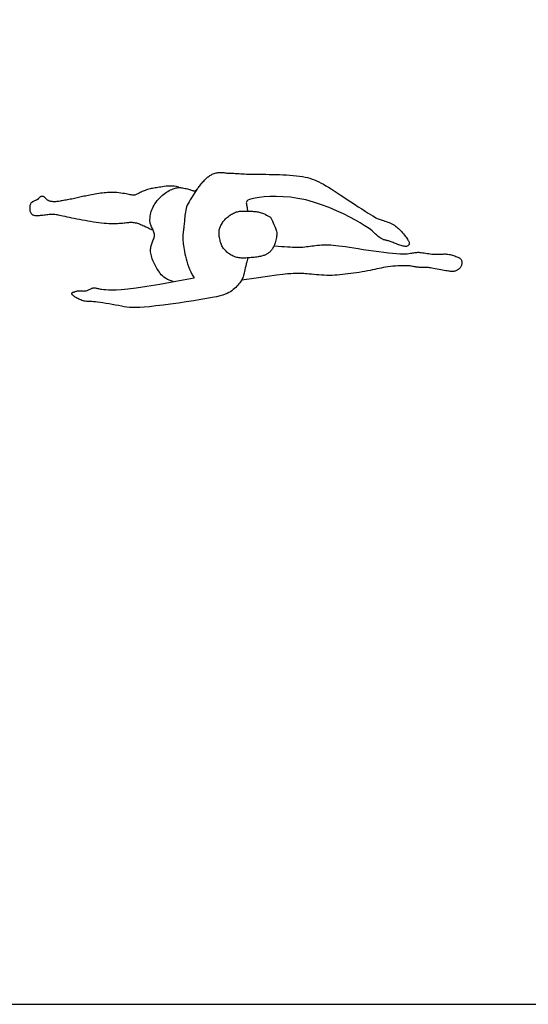
# Model space of a CAD drawing. Units: inches. Extents: x 70651 to 145278, y 52389 to 89301.
# Drawn here: x 85574 to 87255, y 52389 to 55647 of the extents above; entities that cross this region are included whole.
import ezdxf

# ---------------------------------------------------------------- set-up
doc = ezdxf.new("R2010")
doc.units = ezdxf.units.IN
doc.header["$MEASUREMENT"] = 0
doc.layers.add('0-Frame', color=142, linetype='Continuous')
doc.layers.add('DIEN HOA', color=111, linetype='Continuous')

msp = doc.modelspace()

# ---------------------------------------------------------------- linework, layer by layer
at = {"layer": '0-Frame'}
msp.add_lwpolyline([(70731.9, 52389.2), (119947.9, 52389.2), (119947.9, 89301.3), (70731.9, 89301.3)], close=True, dxfattribs=at)
at = {"layer": 'DIEN HOA', "linetype": 'Continuous'}
for p, q in [((86195, 55126), (86197.4, 55127.9)), ((86197.4, 55127.9), (86199.8, 55129.6)), ((86199.8, 55129.6), (86202.2, 55131.3)), ((86202.2, 55131.3), (86204.8, 55132.8)), ((86204.8, 55132.8), (86207.5, 55134.2)), ((86207.5, 55134.2), (86210.4, 55135.7)), ((86210.4, 55135.7), (86213.4, 55137)), ((86213.4, 55137), (86216.6, 55138.2)), ((86216.6, 55138.2), (86219.9, 55139.4)), ((86219.9, 55139.4), (86223.3, 55140.3)), ((86223.3, 55140.3), (86226.8, 55141.1)), ((86226.8, 55141.1), (86230.4, 55141.7)), ((86230.4, 55141.7), (86234, 55142.1)), ((86234, 55142.1), (86237.6, 55142.2)), ((86237.6, 55142.2), (86241.3, 55142)), ((86241.3, 55142), (86244.9, 55141.7)), ((86244.9, 55141.7), (86248.5, 55141.3)), ((86248.5, 55141.3), (86252, 55140.9)), ((86252, 55140.9), (86255.5, 55140.4)), ((86255.5, 55140.4), (86258.9, 55139.9)), ((86258.9, 55139.9), (86262.3, 55139.6)), ((86262.3, 55139.6), (86265.5, 55139.3)), ((86265.5, 55139.3), (86268.7, 55139.2)), ((86268.7, 55139.2), (86271.9, 55139.1)), ((86271.9, 55139.1), (86275.1, 55139.1)), ((86275.1, 55139.1), (86278.6, 55139.1)), ((86278.6, 55139.1), (86282.2, 55139)), ((86282.2, 55139), (86286, 55138.9)), ((86286, 55138.9), (86290.2, 55138.8)), ((86290.2, 55138.8), (86294.7, 55138.5)), ((86294.7, 55138.5), (86299.7, 55138.2)), ((86299.7, 55138.2), (86305, 55137.8)), ((86305, 55137.8), (86310.9, 55137.3)), ((86310.9, 55137.3), (86317.2, 55136.9)), ((86317.2, 55136.9), (86324.1, 55136.5)), ((86324.1, 55136.5), (86331.5, 55136.1)), ((86331.5, 55136.1), (86339.5, 55135.9)), ((86339.5, 55135.9), (86348.1, 55135.7)), ((86348.1, 55135.7), (86357.3, 55135.7)), ((86357.3, 55135.7), (86367, 55135.7)), ((86367, 55135.7), (86377.1, 55135.7)), ((86377.1, 55135.7), (86387.6, 55135.7)), ((86387.6, 55135.7), (86398.5, 55135.6)), ((86398.5, 55135.6), (86409.6, 55135.5)), ((86409.6, 55135.5), (86421, 55135.3)), ((86421, 55135.3), (86432.5, 55135)), ((86432.5, 55135), (86444.1, 55134.5)), ((86444.1, 55134.5), (86455.6, 55133.9)), ((86455.6, 55133.9), (86466.9, 55133.1)), ((86466.9, 55133.1), (86478, 55132.2)), ((86478, 55132.2), (86488.7, 55131.1)), ((86488.7, 55131.1), (86498.9, 55129.8)), ((86498.9, 55129.8), (86508.4, 55128.3)), ((86508.4, 55128.3), (86517.3, 55126.6)), ((86051.7, 55095.1), (86046, 55094.3)), ((86057.7, 55096), (86051.7, 55095.1)), ((86064, 55096.6), (86057.7, 55096)), ((86070.6, 55097), (86064, 55096.6)), ((86077.5, 55096.9), (86070.6, 55097)), ((86084.6, 55096.3), (86077.5, 55096.9)), ((86091.9, 55095), (86084.6, 55096.3)), ((86099.5, 55092.9), (86091.9, 55095)), ((86164.6, 55092.3), (86166.6, 55094.9)), ((86166.6, 55094.9), (86168.9, 55097.8)), ((86168.9, 55097.8), (86171.4, 55100.8)), ((86171.4, 55100.8), (86174, 55104)), ((86174, 55104), (86176.7, 55107.1)), ((86176.7, 55107.1), (86179.5, 55110.3)), ((86179.5, 55110.3), (86182.3, 55113.4)), ((86182.3, 55113.4), (86185, 55116.4)), ((86185, 55116.4), (86187.7, 55119.1)), ((86187.7, 55119.1), (86190.2, 55121.7)), ((86190.2, 55121.7), (86192.7, 55123.9)), ((86192.7, 55123.9), (86195, 55126)), ((86517.3, 55126.6), (86525.5, 55124.7)), ((86525.5, 55124.7), (86533.3, 55122.6)), ((86533.3, 55122.6), (86540.8, 55120.1)), ((86540.8, 55120.1), (86548.1, 55117.4)), ((86548.1, 55117.4), (86555.3, 55114.3)), ((86555.3, 55114.3), (86562.5, 55110.8)), ((86562.5, 55110.8), (86570, 55106.9)), ((86570, 55106.9), (86577.8, 55102.6)), ((86577.8, 55102.6), (86585.9, 55097.9)), ((86585.9, 55097.9), (86594.5, 55092.7)), ((85645.7, 55062.3), (85644.1, 55061.9)), ((85647.4, 55062.5), (85645.7, 55062.3)), ((85649, 55062.5), (85647.4, 55062.5)), ((85650.6, 55062.4), (85649, 55062.5)), ((85652.1, 55062), (85650.6, 55062.4)), ((85786.2, 55062.9), (85781.7, 55061.8)), ((85790.9, 55063.9), (85786.2, 55062.9)), ((85795.8, 55064.9), (85790.9, 55063.9)), ((85800.9, 55066), (85795.8, 55064.9)), ((85806.3, 55067), (85800.9, 55066)), ((85811.8, 55068.1), (85806.3, 55067)), ((85817.4, 55069.1), (85811.8, 55068.1)), ((85823.2, 55070.1), (85817.4, 55069.1)), ((85829.1, 55071), (85823.2, 55070.1)), ((85835, 55071.9), (85829.1, 55071)), ((85840.9, 55072.8), (85835, 55071.9)), ((85846.8, 55073.5), (85840.9, 55072.8)), ((85852.7, 55074.2), (85846.8, 55073.5)), ((85858.6, 55074.8), (85852.7, 55074.2)), ((85864.5, 55075.3), (85858.6, 55074.8)), ((85870.5, 55075.6), (85864.5, 55075.3)), ((85876.6, 55075.8), (85870.5, 55075.6)), ((85882.8, 55075.7), (85876.6, 55075.8)), ((85889, 55075.5), (85882.8, 55075.7)), ((85895.4, 55075), (85889, 55075.5)), ((85901.8, 55074.4), (85895.4, 55075)), ((85908.1, 55073.6), (85901.8, 55074.4)), ((85914.3, 55072.7), (85908.1, 55073.6)), ((85920.2, 55071.7), (85914.3, 55072.7)), ((85925.7, 55070.7), (85920.2, 55071.7)), ((85930.8, 55069.8), (85925.7, 55070.7)), ((85935.4, 55068.9), (85930.8, 55069.8)), ((85939.3, 55068.2), (85935.4, 55068.9)), ((85942.7, 55067.5), (85939.3, 55068.2)), ((85945.7, 55067.1), (85942.7, 55067.5)), ((85948.2, 55066.8), (85945.7, 55067.1)), ((85950.6, 55066.6), (85948.2, 55066.8)), ((85952.7, 55066.7), (85950.6, 55066.6)), ((85954.8, 55067.1), (85952.7, 55066.7)), ((85956.9, 55067.6), (85954.8, 55067.1)), ((85959.1, 55068.5), (85956.9, 55067.6)), ((85961.4, 55069.5), (85959.1, 55068.5)), ((85963.9, 55070.8), (85961.4, 55069.5)), ((85966.5, 55072.2), (85963.9, 55070.8)), ((85969.2, 55073.6), (85966.5, 55072.2)), ((85972.1, 55075.2), (85969.2, 55073.6)), ((85975.1, 55076.8), (85972.1, 55075.2)), ((85978.3, 55078.3), (85975.1, 55076.8)), ((85981.7, 55079.8), (85978.3, 55078.3)), ((85985.3, 55081.3), (85981.7, 55079.8)), ((85988.9, 55082.6), (85985.3, 55081.3)), ((85992.7, 55083.9), (85988.9, 55082.6)), ((85996.6, 55085.1), (85992.7, 55083.9)), ((86000.6, 55086.2), (85996.6, 55085.1)), ((86004.7, 55087.3), (86000.6, 55086.2)), ((86008.8, 55088.2), (86004.7, 55087.3)), ((86013, 55089.1), (86008.8, 55088.2)), ((86017.2, 55089.9), (86013, 55089.1)), ((86021.5, 55090.6), (86017.2, 55089.9)), ((86026, 55091.3), (86021.5, 55090.6)), ((86030.6, 55092), (86026, 55091.3)), ((86035.5, 55092.7), (86030.6, 55092)), ((86040.6, 55093.5), (86035.5, 55092.7)), ((86036.8, 55057.9), (86041.3, 55062.2)), ((86046, 55094.3), (86040.6, 55093.5)), ((86041.3, 55062.2), (86045.8, 55066.3)), ((86045.8, 55066.3), (86050.4, 55070)), ((86050.4, 55070), (86055, 55073.4)), ((86055, 55073.4), (86059.5, 55076.5)), ((86059.5, 55076.5), (86064.1, 55079.2)), ((86064.1, 55079.2), (86068.5, 55081.7)), ((86068.5, 55081.7), (86072.8, 55083.9)), ((86072.8, 55083.9), (86076.9, 55085.8)), ((86076.9, 55085.8), (86080.9, 55087.4)), ((86080.9, 55087.4), (86084.6, 55088.7)), ((86084.6, 55088.7), (86088.2, 55089.8)), ((86088.2, 55089.8), (86091.6, 55090.7)), ((86091.6, 55090.7), (86094.9, 55091.3)), ((86094.9, 55091.3), (86098.3, 55091.6)), ((86098.3, 55091.6), (86101.6, 55091.8)), ((86101.6, 55091.8), (86105.1, 55091.7)), ((86105.1, 55091.7), (86108.7, 55091.3)), ((86108.7, 55091.3), (86112.6, 55090.8)), ((86112.6, 55090.8), (86116.5, 55090)), ((86116.5, 55090), (86120.5, 55089.2)), ((86120.5, 55089.2), (86124.5, 55088.2)), ((86124.5, 55088.2), (86128.4, 55087.1)), ((86128.4, 55087.1), (86132.2, 55086.1)), ((86132.2, 55086.1), (86135.7, 55085)), ((86135.7, 55085), (86138.9, 55084)), ((86138.9, 55084), (86141.7, 55083.1)), ((86141.7, 55083.1), (86144.1, 55082.3)), ((86147, 55066.3), (86142, 55058.4)), ((86144.1, 55082.3), (86146.3, 55081.6)), ((86146.3, 55081.6), (86148.2, 55081.1)), ((86152.8, 55075.3), (86147, 55066.3)), ((86148.2, 55081.1), (86149.9, 55080.8)), ((86149.9, 55080.8), (86151.5, 55080.7)), ((86151.5, 55080.7), (86152.9, 55080.9)), ((86159.3, 55085.7), (86152.8, 55075.3)), ((86152.9, 55080.9), (86154.2, 55081.3)), ((86154.2, 55081.3), (86155.5, 55082)), ((86155.5, 55082), (86156.8, 55083.1)), ((86156.8, 55083.1), (86158.2, 55084.4)), ((86158.2, 55084.4), (86159.6, 55086)), ((86159.6, 55086), (86161.1, 55087.8)), ((86161.1, 55087.8), (86162.7, 55090)), ((86162.7, 55090), (86164.6, 55092.3)), ((86421.8, 55062.4), (86400.8, 55062.2)), ((86444.6, 55061.6), (86421.8, 55062.4)), ((86594.5, 55092.7), (86603.5, 55087.2)), ((86603.5, 55087.2), (86613, 55081.1)), ((86613, 55081.1), (86623, 55074.7)), ((86623, 55074.7), (86633.6, 55067.8)), ((86633.6, 55067.8), (86644.8, 55060.4)), ((85607.6, 55029.7), (85607.3, 55026.9)), ((85608, 55032.2), (85607.6, 55029.7)), ((85608.6, 55034.6), (85608, 55032.2)), ((85609.3, 55036.6), (85608.6, 55034.6)), ((85610.2, 55038.5), (85609.3, 55036.6)), ((85611.2, 55040.1), (85610.2, 55038.5)), ((85612.4, 55041.6), (85611.2, 55040.1)), ((85613.8, 55042.9), (85612.4, 55041.6)), ((85615.3, 55044.1), (85613.8, 55042.9)), ((85617, 55045.1), (85615.3, 55044.1)), ((85618.8, 55046), (85617, 55045.1)), ((85620.8, 55046.9), (85618.8, 55046)), ((85622.8, 55047.7), (85620.8, 55046.9)), ((85624.9, 55048.5), (85622.8, 55047.7)), ((85626.9, 55049.3), (85624.9, 55048.5)), ((85628.8, 55050), (85626.9, 55049.3)), ((85630.6, 55050.9), (85628.8, 55050)), ((85632.1, 55051.8), (85630.6, 55050.9)), ((85633.4, 55052.8), (85632.1, 55051.8)), ((85634.5, 55053.8), (85633.4, 55052.8)), ((85635.5, 55054.9), (85634.5, 55053.8)), ((85636.3, 55056), (85635.5, 55054.9)), ((85637.1, 55057.1), (85636.3, 55056)), ((85638, 55058.1), (85637.1, 55057.1)), ((85638.9, 55059.1), (85638, 55058.1)), ((85640, 55060), (85638.9, 55059.1)), ((85641.2, 55060.8), (85640, 55060)), ((85642.6, 55061.4), (85641.2, 55060.8)), ((85644.1, 55061.9), (85642.6, 55061.4)), ((85653.6, 55061.5), (85652.1, 55062)), ((85654.9, 55060.9), (85653.6, 55061.5)), ((85656.1, 55060.1), (85654.9, 55060.9)), ((85657.3, 55059.1), (85656.1, 55060.1)), ((85658.4, 55058.1), (85657.3, 55059.1)), ((85659.5, 55057), (85658.4, 55058.1)), ((85660.6, 55055.9), (85659.5, 55057)), ((85661.6, 55054.8), (85660.6, 55055.9)), ((85662.7, 55053.7), (85661.6, 55054.8)), ((85663.8, 55052.6), (85662.7, 55053.7)), ((85664.9, 55051.5), (85663.8, 55052.6)), ((85666.2, 55050.5), (85664.9, 55051.5)), ((85667.5, 55049.5), (85666.2, 55050.5)), ((85669, 55048.6), (85667.5, 55049.5)), ((85670.6, 55047.8), (85669, 55048.6)), ((85672.5, 55047.1), (85670.6, 55047.8)), ((85674.5, 55046.5), (85672.5, 55047.1)), ((85676.8, 55045.9), (85674.5, 55046.5)), ((85679.2, 55045.5), (85676.8, 55045.9)), ((85681.8, 55045.2), (85679.2, 55045.5)), ((85684.6, 55045), (85681.8, 55045.2)), ((85687.5, 55044.9), (85684.6, 55045)), ((85690.5, 55044.9), (85687.5, 55044.9)), ((85693.6, 55045.1), (85690.5, 55044.9)), ((85696.9, 55045.4), (85693.6, 55045.1)), ((85700.2, 55045.7), (85696.9, 55045.4)), ((85703.6, 55046.2), (85700.2, 55045.7)), ((85707.2, 55046.7), (85703.6, 55046.2)), ((85710.9, 55047.4), (85707.2, 55046.7)), ((85714.8, 55048.1), (85710.9, 55047.4)), ((85718.8, 55048.8), (85714.8, 55048.1)), ((85723, 55049.6), (85718.8, 55048.8)), ((85727.3, 55050.4), (85723, 55049.6)), ((85731.8, 55051.3), (85727.3, 55050.4)), ((85736.4, 55052.2), (85731.8, 55051.3)), ((85741.1, 55053.1), (85736.4, 55052.2)), ((85745.8, 55054), (85741.1, 55053.1)), ((85750.5, 55054.9), (85745.8, 55054)), ((85755.1, 55055.9), (85750.5, 55054.9)), ((85759.7, 55056.9), (85755.1, 55055.9)), ((85764.1, 55057.8), (85759.7, 55056.9)), ((85768.5, 55058.8), (85764.1, 55057.8)), ((85772.9, 55059.8), (85768.5, 55058.8)), ((85777.2, 55060.8), (85772.9, 55059.8)), ((85781.7, 55061.8), (85777.2, 55060.8)), ((86015, 55028.2), (86017.9, 55033.4)), ((86017.9, 55033.4), (86021.1, 55038.5)), ((86021.1, 55038.5), (86024.6, 55043.6)), ((86024.6, 55043.6), (86028.5, 55048.5)), ((86028.5, 55048.5), (86032.6, 55053.3)), ((86032.6, 55053.3), (86036.8, 55057.9)), ((86128, 55033.6), (86125.8, 55028.1)), ((86130.7, 55039.2), (86128, 55033.6)), ((86133.9, 55045.1), (86130.7, 55039.2)), ((86137.6, 55051.4), (86133.9, 55045.1)), ((86142, 55058.4), (86137.6, 55051.4)), ((86323.5, 55043.9), (86323, 55041)), ((86323, 55041), (86323.2, 55037.9)), ((86323.2, 55037.9), (86323.7, 55034.9)), ((86325.2, 55046.8), (86323.5, 55043.9)), ((86323.7, 55034.9), (86324.3, 55031.8)), ((86324.3, 55031.8), (86324.8, 55028.8)), ((86328.5, 55049.7), (86325.2, 55046.8)), ((86333.8, 55052.3), (86328.5, 55049.7)), ((86341.5, 55054.9), (86333.8, 55052.3)), ((86351.9, 55057.2), (86341.5, 55054.9)), ((86365.5, 55059.4), (86351.9, 55057.2)), ((86381.9, 55061.1), (86365.5, 55059.4)), ((86400.8, 55062.2), (86381.9, 55061.1)), ((86468.7, 55059.6), (86444.6, 55061.6)), ((86493.8, 55056), (86468.7, 55059.6)), ((86519.5, 55050.8), (86493.8, 55056)), ((86545.5, 55043.7), (86519.5, 55050.8)), ((86571.3, 55035.1), (86545.5, 55043.7)), ((86596.6, 55025.5), (86571.3, 55035.1)), ((86644.8, 55060.4), (86656.6, 55052.6)), ((86656.6, 55052.6), (86668.7, 55044.6)), ((86668.7, 55044.6), (86681, 55036.6)), ((86681, 55036.6), (86693, 55028.6)), ((85607.3, 55026.9), (85607.3, 55024)), ((85607.3, 55024), (85607.3, 55021.1)), ((85607.3, 55021.1), (85607.6, 55018.1)), ((85607.6, 55018.1), (85608, 55015.3)), ((85608, 55015.3), (85608.6, 55012.6)), ((85608.6, 55012.6), (85609.5, 55010.2)), ((85609.5, 55010.2), (85610.5, 55008)), ((85610.5, 55008), (85611.7, 55006.1)), ((85611.7, 55006.1), (85613.1, 55004.5)), ((85613.1, 55004.5), (85614.8, 55003.2)), ((85614.8, 55003.2), (85616.6, 55002)), ((85616.6, 55002), (85618.7, 55001.1)), ((85618.7, 55001.1), (85621, 55000.4)), ((85621, 55000.4), (85623.6, 54999.9)), ((85623.6, 54999.9), (85626.3, 54999.6)), ((85626.3, 54999.6), (85629.3, 54999.5)), ((85629.3, 54999.5), (85632.4, 54999.4)), ((85632.4, 54999.4), (85635.8, 54999.6)), ((85635.8, 54999.6), (85639.3, 54999.8)), ((85639.3, 54999.8), (85642.9, 55000.1)), ((85642.9, 55000.1), (85646.8, 55000.5)), ((85646.8, 55000.5), (85650.7, 55001)), ((85650.7, 55001), (85654.8, 55001.5)), ((85654.8, 55001.5), (85659, 55002.1)), ((85659, 55002.1), (85663.2, 55002.6)), ((85663.2, 55002.6), (85667.4, 55003.1)), ((85667.4, 55003.1), (85671.6, 55003.5)), ((85671.6, 55003.5), (85675.6, 55003.9)), ((85675.6, 55003.9), (85679.6, 55004.1)), ((85679.6, 55004.1), (85683.4, 55004.1)), ((85683.4, 55004.1), (85686.9, 55004)), ((85686.9, 55004), (85690.4, 55003.7)), ((85690.4, 55003.7), (85694, 55003.2)), ((85694, 55003.2), (85697.7, 55002.5)), ((85697.7, 55002.5), (85701.6, 55001.7)), ((85701.6, 55001.7), (85706, 55000.7)), ((85706, 55000.7), (85710.9, 54999.6)), ((85710.9, 54999.6), (85716.4, 54998.3)), ((85716.4, 54998.3), (85722.7, 54996.9)), ((86005.1, 54994.3), (86005.7, 54998.6)), ((86005.7, 54998.6), (86006.5, 55003.2)), ((86006.5, 55003.2), (86007.6, 55007.9)), ((86007.6, 55007.9), (86008.9, 55012.8)), ((86008.9, 55012.8), (86010.6, 55017.9)), ((86010.6, 55017.9), (86012.6, 55023)), ((86012.6, 55023), (86015, 55028.2)), ((86119.9, 54999.3), (86119.4, 54993.7)), ((86120.6, 55005.1), (86119.9, 54999.3)), ((86121.5, 55010.9), (86120.6, 55005.1)), ((86122.6, 55016.7), (86121.5, 55010.9)), ((86124, 55022.4), (86122.6, 55016.7)), ((86125.8, 55028.1), (86124, 55022.4)), ((86263.9, 54996.6), (86267.2, 54999.1)), ((86267.2, 54999.1), (86270.6, 55001.4)), ((86270.6, 55001.4), (86274, 55003.5)), ((86274, 55003.5), (86277.3, 55005.4)), ((86277.3, 55005.4), (86280.6, 55007.2)), ((86280.6, 55007.2), (86283.8, 55008.7)), ((86283.8, 55008.7), (86287, 55010)), ((86287, 55010), (86290.2, 55011)), ((86290.2, 55011), (86293.4, 55011.9)), ((86293.4, 55011.9), (86296.7, 55012.7)), ((86296.7, 55012.7), (86300, 55013.2)), ((86300, 55013.2), (86303.5, 55013.7)), ((86303.5, 55013.7), (86307.2, 55014)), ((86307.2, 55014), (86311.1, 55014.2)), ((86311.1, 55014.2), (86315.2, 55014.2)), ((86315.2, 55014.2), (86319.3, 55014.2)), ((86319.3, 55014.2), (86323.5, 55014.2)), ((86323.5, 55014.2), (86327.7, 55014)), ((86324.8, 55028.8), (86325.3, 55025.9)), ((86325.3, 55025.9), (86325.7, 55023.1)), ((86325.7, 55023.1), (86326, 55020.5)), ((86326, 55020.5), (86326.4, 55018.1)), ((86326.4, 55018.1), (86326.6, 55015.9)), ((86326.6, 55015.9), (86326.8, 55014.1)), ((86327.7, 55014), (86331.8, 55013.9)), ((86331.8, 55013.9), (86335.8, 55013.7)), ((86335.8, 55013.7), (86339.6, 55013.4)), ((86339.6, 55013.4), (86343.1, 55013.2)), ((86343.1, 55013.2), (86346.5, 55013)), ((86346.5, 55013), (86349.7, 55012.8)), ((86349.7, 55012.8), (86352.8, 55012.5)), ((86352.8, 55012.5), (86355.9, 55012.1)), ((86355.9, 55012.1), (86358.9, 55011.7)), ((86358.9, 55011.7), (86362, 55011.1)), ((86362, 55011.1), (86365.2, 55010.5)), ((86365.2, 55010.5), (86368.6, 55009.7)), ((86368.6, 55009.7), (86372.2, 55008.7)), ((86372.2, 55008.7), (86376, 55007.3)), ((86376, 55007.3), (86380.3, 55005.7)), ((86380.3, 55005.7), (86385, 55003.5)), ((86385, 55003.5), (86390.2, 55000.8)), ((86390.2, 55000.8), (86396, 54997.5)), ((86396, 54997.5), (86402.4, 54993.5)), ((86620.9, 55015.1), (86596.6, 55025.5)), ((86643.7, 55004.4), (86620.9, 55015.1)), ((86664.8, 54993.8), (86643.7, 55004.4)), ((86693, 55028.6), (86704.6, 55021)), ((86704.6, 55021), (86715.4, 55014)), ((86715.4, 55014), (86725.3, 55007.6)), ((86725.3, 55007.6), (86733.8, 55002.2)), ((86733.8, 55002.2), (86740.9, 54997.9)), ((86740.9, 54997.9), (86746.7, 54994.5)), ((85722.7, 54996.9), (85729.7, 54995.4)), ((85729.7, 54995.4), (85737.3, 54993.8)), ((85737.3, 54993.8), (85745.3, 54992.1)), ((85745.3, 54992.1), (85753.8, 54990.4)), ((85753.8, 54990.4), (85762.6, 54988.7)), ((85762.6, 54988.7), (85771.6, 54986.9)), ((85771.6, 54986.9), (85780.8, 54985.2)), ((85780.8, 54985.2), (85790, 54983.5)), ((85790, 54983.5), (85799.3, 54981.8)), ((85799.3, 54981.8), (85808.5, 54980.3)), ((85808.5, 54980.3), (85817.6, 54978.8)), ((85817.6, 54978.8), (85826.7, 54977.5)), ((85826.7, 54977.5), (85835.5, 54976.3)), ((85835.5, 54976.3), (85844.2, 54975.3)), ((85844.2, 54975.3), (85852.7, 54974.4)), ((85852.7, 54974.4), (85860.9, 54973.8)), ((85860.9, 54973.8), (85868.8, 54973.4)), ((85868.8, 54973.4), (85876.4, 54973.1)), ((85876.4, 54973.1), (85883.6, 54973)), ((85883.6, 54973), (85890.5, 54973)), ((85890.5, 54973), (85897, 54973.2)), ((85897, 54973.2), (85903, 54973.5)), ((85903, 54973.5), (85908.7, 54973.8)), ((85908.7, 54973.8), (85913.9, 54974.3)), ((85913.9, 54974.3), (85918.7, 54974.8)), ((85918.7, 54974.8), (85923.1, 54975.4)), ((85923.1, 54975.4), (85927.2, 54975.9)), ((85927.2, 54975.9), (85931.2, 54976.3)), ((85931.2, 54976.3), (85934.9, 54976.7)), ((85934.9, 54976.7), (85938.5, 54976.9)), ((85938.5, 54976.9), (85942, 54977)), ((85942, 54977), (85945.5, 54976.9)), ((85945.5, 54976.9), (85949, 54976.5)), ((85949, 54976.5), (85952.5, 54976.1)), ((85952.5, 54976.1), (85956, 54975.4)), ((85956, 54975.4), (85959.5, 54974.6)), ((85959.5, 54974.6), (85962.9, 54973.6)), ((85962.9, 54973.6), (85966.4, 54972.5)), ((85966.4, 54972.5), (85969.9, 54971.3)), ((85969.9, 54971.3), (85973.4, 54970)), ((85973.4, 54970), (85977.1, 54968.5)), ((85977.1, 54968.5), (85981.1, 54966.8)), ((85981.1, 54966.8), (85985.7, 54964.7)), ((85985.7, 54964.7), (85990.9, 54962.2)), ((86004.4, 54983.3), (86004.5, 54986.7)), ((86004.5, 54980.1), (86004.4, 54983.3)), ((86004.5, 54986.7), (86004.7, 54990.4)), ((86004.8, 54977), (86004.5, 54980.1)), ((86004.7, 54990.4), (86005.1, 54994.3)), ((86005.3, 54974.1), (86004.8, 54977)), ((86006.1, 54971.2), (86005.3, 54974.1)), ((86007, 54968.2), (86006.1, 54971.2)), ((86008.3, 54965.1), (86007, 54968.2)), ((86009.7, 54961.9), (86008.3, 54965.1)), ((86116.9, 54965.1), (86116.6, 54961.3)), ((86117.3, 54969.1), (86116.9, 54965.1)), ((86117.8, 54973.5), (86117.3, 54969.1)), ((86118.2, 54978.1), (86117.8, 54973.5)), ((86118.5, 54983), (86118.2, 54978.1)), ((86118.9, 54988.3), (86118.5, 54983)), ((86119.4, 54993.7), (86118.9, 54988.3)), ((86237.7, 54963.8), (86239.1, 54966.8)), ((86239.1, 54966.8), (86240.8, 54969.9)), ((86240.8, 54969.9), (86242.7, 54973.1)), ((86242.7, 54973.1), (86244.7, 54976.2)), ((86244.7, 54976.2), (86246.9, 54979.3)), ((86246.9, 54979.3), (86249.3, 54982.4)), ((86249.3, 54982.4), (86251.9, 54985.4)), ((86251.9, 54985.4), (86254.7, 54988.4)), ((86254.7, 54988.4), (86257.6, 54991.2)), ((86257.6, 54991.2), (86260.7, 54994)), ((86260.7, 54994), (86263.9, 54996.6)), ((86402.4, 54993.5), (86409.1, 54980.3)), ((86409.1, 54980.3), (86414.2, 54969.6)), ((86414.2, 54969.6), (86418, 54960.8)), ((86683.6, 54983.7), (86664.8, 54993.8)), ((86699.8, 54974.6), (86683.6, 54983.7)), ((86713, 54966.6), (86699.8, 54974.6)), ((86723.6, 54959.8), (86713, 54966.6)), ((86746.7, 54994.5), (86751.4, 54991.9)), ((86751.4, 54991.9), (86755.3, 54989.9)), ((86755.3, 54989.9), (86758.7, 54988.4)), ((86758.7, 54988.4), (86761.9, 54987.3)), ((86761.9, 54987.3), (86765, 54986.2)), ((86765, 54986.2), (86768.4, 54985.2)), ((86768.4, 54985.2), (86772.2, 54984)), ((86772.2, 54984), (86776.4, 54982.7)), ((86776.4, 54982.7), (86780.9, 54981.2)), ((86780.9, 54981.2), (86785.6, 54979.5)), ((86785.6, 54979.5), (86790.4, 54977.7)), ((86790.4, 54977.7), (86795.2, 54975.8)), ((86795.2, 54975.8), (86799.9, 54973.8)), ((86799.9, 54973.8), (86804.4, 54971.7)), ((86804.4, 54971.7), (86808.6, 54969.4)), ((86808.6, 54969.4), (86812.6, 54967)), ((86812.6, 54967), (86816.3, 54964.5)), ((86816.3, 54964.5), (86819.8, 54961.9)), ((85990.9, 54962.2), (85997, 54959.2)), ((85997, 54959.2), (86004.2, 54955.7)), ((86004.2, 54955.7), (86012.5, 54951.5)), ((86011.4, 54958.5), (86009.7, 54961.9)), ((86013.1, 54955), (86011.4, 54958.5)), ((86014.8, 54951.5), (86013.1, 54955)), ((86016.4, 54948), (86014.8, 54951.5)), ((86017.8, 54944.4), (86016.4, 54948)), ((86018.9, 54941), (86017.8, 54944.4)), ((86019.5, 54937.6), (86018.9, 54941)), ((86019.7, 54934.3), (86019.5, 54937.6)), ((86019.5, 54931.1), (86019.7, 54934.3)), ((86113.1, 54932.9), (86113, 54931)), ((86113.3, 54934.6), (86113.1, 54932.9)), ((86113.4, 54936.2), (86113.3, 54934.6)), ((86113.7, 54937.8), (86113.4, 54936.2)), ((86113.9, 54939.4), (86113.7, 54937.8)), ((86114.1, 54941), (86113.9, 54939.4)), ((86114.3, 54942.8), (86114.1, 54941)), ((86114.6, 54944.8), (86114.3, 54942.8)), ((86114.8, 54946.9), (86114.6, 54944.8)), ((86115.1, 54949.2), (86114.8, 54946.9)), ((86115.5, 54951.8), (86115.1, 54949.2)), ((86115.8, 54954.7), (86115.5, 54951.8)), ((86116.2, 54957.8), (86115.8, 54954.7)), ((86116.6, 54961.3), (86116.2, 54957.8)), ((86232.8, 54942), (86232.9, 54945.4)), ((86232.8, 54938.3), (86232.8, 54942)), ((86233.1, 54934.4), (86232.8, 54938.3)), ((86232.9, 54945.4), (86233.2, 54948.7)), ((86233.6, 54930.3), (86233.1, 54934.4)), ((86233.2, 54948.7), (86233.7, 54951.8)), ((86233.7, 54951.8), (86234.4, 54954.8)), ((86234.4, 54954.8), (86235.3, 54957.8)), ((86235.3, 54957.8), (86236.4, 54960.8)), ((86236.4, 54960.8), (86237.7, 54963.8)), ((86418, 54960.8), (86420.7, 54953.7)), ((86420.7, 54953.7), (86422.4, 54947.9)), ((86422.4, 54947.9), (86423.3, 54943.1)), ((86423.5, 54934.7), (86423.2, 54930.5)), ((86423.3, 54943.1), (86423.7, 54938.8)), ((86423.7, 54938.8), (86423.5, 54934.7)), ((86731.9, 54954), (86723.6, 54959.8)), ((86738.4, 54949), (86731.9, 54954)), ((86743.3, 54944.8), (86738.4, 54949)), ((86747.2, 54941.2), (86743.3, 54944.8)), ((86750.4, 54938.1), (86747.2, 54941.2)), ((86753.3, 54935.2), (86750.4, 54938.1)), ((86756.3, 54932.5), (86753.3, 54935.2)), ((86759.3, 54930), (86756.3, 54932.5)), ((86819.8, 54961.9), (86823.2, 54959.1)), ((86823.2, 54959.1), (86826.5, 54956.1)), ((86826.5, 54956.1), (86829.7, 54953)), ((86829.7, 54953), (86832.9, 54949.6)), ((86832.9, 54949.6), (86836.1, 54946)), ((86836.1, 54946), (86839.3, 54942.3)), ((86839.3, 54942.3), (86842.5, 54938.5)), ((86842.5, 54938.5), (86845.5, 54934.7)), ((86845.5, 54934.7), (86848.4, 54930.9)), ((86008.3, 54899.2), (86009.2, 54902.7)), ((86009.2, 54902.7), (86010.4, 54906.1)), ((86010.4, 54906.1), (86011.6, 54909.4)), ((86011.6, 54909.4), (86012.9, 54912.6)), ((86012.9, 54912.6), (86014.3, 54915.7)), ((86014.3, 54915.7), (86015.6, 54918.8)), ((86015.6, 54918.8), (86016.9, 54921.8)), ((86016.9, 54921.8), (86018, 54924.9)), ((86018, 54924.9), (86018.9, 54928)), ((86018.9, 54928), (86019.5, 54931.1)), ((86113, 54931), (86112.9, 54928.9)), ((86112.9, 54928.9), (86112.9, 54926.4)), ((86112.9, 54926.4), (86112.9, 54923.5)), ((86112.9, 54923.5), (86113.1, 54920)), ((86113.1, 54920), (86113.4, 54916)), ((86113.4, 54916), (86113.8, 54911.3)), ((86113.8, 54911.3), (86114.4, 54906)), ((86114.4, 54906), (86115.1, 54900.2)), ((86115.1, 54900.2), (86116.1, 54893.8)), ((86234.2, 54926.1), (86233.6, 54930.3)), ((86235.1, 54921.8), (86234.2, 54926.1)), ((86236, 54917.6), (86235.1, 54921.8)), ((86237.1, 54913.4), (86236, 54917.6)), ((86238.3, 54909.4), (86237.1, 54913.4)), ((86239.6, 54905.7), (86238.3, 54909.4)), ((86241, 54902.2), (86239.6, 54905.7)), ((86242.5, 54898.9), (86241, 54902.2)), ((86415.6, 54901.9), (86414.1, 54898.4)), ((86417.1, 54905.6), (86415.6, 54901.9)), ((86418.4, 54909.5), (86417.1, 54905.6)), ((86419.7, 54913.6), (86418.4, 54909.5)), ((86420.8, 54917.8), (86419.7, 54913.6)), ((86421.8, 54922), (86420.8, 54917.8)), ((86422.6, 54926.3), (86421.8, 54922)), ((86423.2, 54930.5), (86422.6, 54926.3)), ((86539.6, 54898.5), (86545.7, 54899.3)), ((86545.7, 54899.3), (86552, 54900.1)), ((86552, 54900.1), (86558.4, 54900.8)), ((86558.4, 54900.8), (86565.1, 54901.4)), ((86565.1, 54901.4), (86571.9, 54901.9)), ((86571.9, 54901.9), (86579.1, 54902.2)), ((86579.1, 54902.2), (86586.4, 54902.4)), ((86586.4, 54902.4), (86594.1, 54902.3)), ((86594.1, 54902.3), (86602, 54901.9)), ((86602, 54901.9), (86610.4, 54901.3)), ((86610.4, 54901.3), (86619.4, 54900.4)), ((86619.4, 54900.4), (86629.1, 54899.3)), ((86762.4, 54927.7), (86759.3, 54930)), ((86765.4, 54925.6), (86762.4, 54927.7)), ((86768.5, 54923.7), (86765.4, 54925.6)), ((86771.4, 54922), (86768.5, 54923.7)), ((86774.2, 54920.6), (86771.4, 54922)), ((86776.9, 54919.4), (86774.2, 54920.6)), ((86779.4, 54918.5), (86776.9, 54919.4)), ((86781.8, 54917.8), (86779.4, 54918.5)), ((86784.1, 54917.3), (86781.8, 54917.8)), ((86786.3, 54916.8), (86784.1, 54917.3)), ((86788.6, 54916.4), (86786.3, 54916.8)), ((86791, 54915.9), (86788.6, 54916.4)), ((86793.4, 54915.3), (86791, 54915.9)), ((86796.1, 54914.6), (86793.4, 54915.3)), ((86798.9, 54913.7), (86796.1, 54914.6)), ((86802, 54912.5), (86798.9, 54913.7)), ((86805.3, 54911.3), (86802, 54912.5)), ((86808.7, 54909.9), (86805.3, 54911.3)), ((86812.2, 54908.4), (86808.7, 54909.9)), ((86815.8, 54906.9), (86812.2, 54908.4)), ((86819.5, 54905.4), (86815.8, 54906.9)), ((86823.3, 54903.9), (86819.5, 54905.4)), ((86827.1, 54902.5), (86823.3, 54903.9)), ((86830.9, 54901.1), (86827.1, 54902.5)), ((86834.6, 54899.9), (86830.9, 54901.1)), ((86838.2, 54898.9), (86834.6, 54899.9)), ((86848.4, 54930.9), (86851, 54927.4)), ((86851, 54927.4), (86853.4, 54924)), ((86853.4, 54924), (86855.5, 54920.9)), ((86855.5, 54920.9), (86857.3, 54918.1)), ((86858.1, 54899.7), (86856.7, 54898.7)), ((86857.3, 54918.1), (86858.7, 54915.7)), ((86859.3, 54900.9), (86858.1, 54899.7)), ((86858.7, 54915.7), (86859.8, 54913.5)), ((86860.2, 54902.2), (86859.3, 54900.9)), ((86859.8, 54913.5), (86860.7, 54911.5)), ((86860.8, 54903.6), (86860.2, 54902.2)), ((86860.7, 54911.5), (86861.2, 54909.8)), ((86861.3, 54905.1), (86860.8, 54903.6)), ((86861.2, 54909.8), (86861.5, 54908.1)), ((86861.5, 54906.6), (86861.3, 54905.1)), ((86861.5, 54908.1), (86861.5, 54906.6)), ((86006.5, 54883.6), (86006.6, 54887.8)), ((86006.8, 54879.3), (86006.5, 54883.6)), ((86006.6, 54887.8), (86006.9, 54891.7)), ((86007.4, 54874.7), (86006.8, 54879.3)), ((86006.9, 54891.7), (86007.5, 54895.5)), ((86008.2, 54870.1), (86007.4, 54874.7)), ((86007.5, 54895.5), (86008.3, 54899.2)), ((86009.3, 54865.4), (86008.2, 54870.1)), ((86116.1, 54893.8), (86117.2, 54887)), ((86117.2, 54887), (86118.5, 54879.8)), ((86118.5, 54879.8), (86120, 54872.3)), ((86120, 54872.3), (86121.7, 54864.5)), ((86244.2, 54896), (86242.5, 54898.9)), ((86245.9, 54893.2), (86244.2, 54896)), ((86247.7, 54890.5), (86245.9, 54893.2)), ((86249.7, 54888), (86247.7, 54890.5)), ((86251.8, 54885.6), (86249.7, 54888)), ((86254.1, 54883.2), (86251.8, 54885.6)), ((86256.5, 54880.9), (86254.1, 54883.2)), ((86259, 54878.6), (86256.5, 54880.9)), ((86261.6, 54876.4), (86259, 54878.6)), ((86264.4, 54874.2), (86261.6, 54876.4)), ((86267.2, 54872.2), (86264.4, 54874.2)), ((86270.1, 54870.2), (86267.2, 54872.2)), ((86273.1, 54868.4), (86270.1, 54870.2)), ((86276.1, 54866.7), (86273.1, 54868.4)), ((86279.2, 54865.2), (86276.1, 54866.7)), ((86381.8, 54867.5), (86379.2, 54866.6)), ((86384.1, 54868.5), (86381.8, 54867.5)), ((86386.3, 54869.4), (86384.1, 54868.5)), ((86388.3, 54870.4), (86386.3, 54869.4)), ((86390.1, 54871.4), (86388.3, 54870.4)), ((86391.9, 54872.3), (86390.1, 54871.4)), ((86393.6, 54873.3), (86391.9, 54872.3)), ((86395.2, 54874.3), (86393.6, 54873.3)), ((86396.7, 54875.4), (86395.2, 54874.3)), ((86398.3, 54876.5), (86396.7, 54875.4)), ((86399.8, 54877.8), (86398.3, 54876.5)), ((86401.3, 54879.3), (86399.8, 54877.8)), ((86402.9, 54880.9), (86401.3, 54879.3)), ((86404.5, 54882.7), (86402.9, 54880.9)), ((86406.1, 54884.8), (86404.5, 54882.7)), ((86407.7, 54887.1), (86406.1, 54884.8)), ((86409.3, 54889.5), (86407.7, 54887.1)), ((86411, 54892.3), (86409.3, 54889.5)), ((86412.6, 54895.2), (86411, 54892.3)), ((86414.1, 54898.4), (86412.6, 54895.2)), ((86416.3, 54899.1), (86428.3, 54898.2)), ((86428.3, 54898.2), (86439.4, 54897.3)), ((86439.4, 54897.3), (86449.6, 54896.5)), ((86449.6, 54896.5), (86459.1, 54895.8)), ((86459.1, 54895.8), (86467.9, 54895.2)), ((86467.9, 54895.2), (86476, 54894.8)), ((86476, 54894.8), (86483.6, 54894.5)), ((86483.6, 54894.5), (86490.7, 54894.4)), ((86490.7, 54894.4), (86497.5, 54894.5)), ((86497.5, 54894.5), (86503.9, 54894.7)), ((86503.9, 54894.7), (86510.1, 54895.1)), ((86510.1, 54895.1), (86516.1, 54895.6)), ((86516.1, 54895.6), (86522, 54896.3)), ((86522, 54896.3), (86527.8, 54897)), ((86527.8, 54897), (86533.7, 54897.7)), ((86533.7, 54897.7), (86539.6, 54898.5)), ((86629.1, 54899.3), (86639.6, 54897.9)), ((86639.6, 54897.9), (86651.1, 54896.3)), ((86651.1, 54896.3), (86663.8, 54894.4)), ((86663.8, 54894.4), (86677.8, 54892.2)), ((86677.8, 54892.2), (86693.1, 54889.9)), ((86693.1, 54889.9), (86709.4, 54887.4)), ((86709.4, 54887.4), (86726.4, 54884.8)), ((86726.4, 54884.8), (86743.5, 54882.3)), ((86743.5, 54882.3), (86760.6, 54879.9)), ((86760.6, 54879.9), (86777, 54877.7)), ((86777, 54877.7), (86792.5, 54875.8)), ((86792.5, 54875.8), (86806.6, 54874.4)), ((86806.6, 54874.4), (86819, 54873.4)), ((86819, 54873.4), (86829.9, 54872.8)), ((86829.9, 54872.8), (86839.3, 54872.6)), ((86841.6, 54898.1), (86838.2, 54898.9)), ((86839.3, 54872.6), (86847.3, 54872.8)), ((86844.9, 54897.5), (86841.6, 54898.1)), ((86847.9, 54897.1), (86844.9, 54897.5)), ((86847.3, 54872.8), (86854.3, 54873.1)), ((86850.6, 54897.1), (86847.9, 54897.1)), ((86852.9, 54897.3), (86850.6, 54897.1)), ((86855, 54897.9), (86852.9, 54897.3)), ((86854.3, 54873.1), (86860.2, 54873.6)), ((86856.7, 54898.7), (86855, 54897.9)), ((86860.2, 54873.6), (86865.3, 54874.3)), ((86865.3, 54874.3), (86869.8, 54874.9)), ((86869.8, 54874.9), (86873.6, 54875.6)), ((86873.6, 54875.6), (86877.1, 54876.2)), ((86877.1, 54876.2), (86880.4, 54876.7)), ((86880.4, 54876.7), (86883.4, 54877.2)), ((86883.4, 54877.2), (86886.5, 54877.5)), ((86886.5, 54877.5), (86889.7, 54877.6)), ((86889.7, 54877.6), (86893.1, 54877.6)), ((86893.1, 54877.6), (86896.8, 54877.4)), ((86896.8, 54877.4), (86901, 54876.9)), ((86901, 54876.9), (86905.7, 54876.3)), ((86905.7, 54876.3), (86910.6, 54875.6)), ((86910.6, 54875.6), (86915.7, 54874.8)), ((86915.7, 54874.8), (86920.9, 54874)), ((86920.9, 54874), (86926.1, 54873.2)), ((86926.1, 54873.2), (86931.2, 54872.5)), ((86931.2, 54872.5), (86936.2, 54871.9)), ((86936.2, 54871.9), (86940.9, 54871.5)), ((86940.9, 54871.5), (86945.3, 54871.2)), ((86945.3, 54871.2), (86949.5, 54871.1)), ((86949.5, 54871.1), (86953.4, 54871)), ((86953.4, 54871), (86957.2, 54871.1)), ((86957.2, 54871.1), (86960.7, 54871.2)), ((86960.7, 54871.2), (86964.2, 54871.4)), ((86964.2, 54871.4), (86967.4, 54871.6)), ((86967.4, 54871.6), (86970.6, 54871.8)), ((86970.6, 54871.8), (86973.7, 54872)), ((86973.7, 54872), (86976.8, 54872.1)), ((86976.8, 54872.1), (86979.8, 54872.1)), ((86979.8, 54872.1), (86983, 54872)), ((86983, 54872), (86986.2, 54871.8)), ((86986.2, 54871.8), (86989.5, 54871.4)), ((86989.5, 54871.4), (86993, 54870.8)), ((86993, 54870.8), (86996.7, 54870)), ((86996.7, 54870), (87000.5, 54869)), ((87000.5, 54869), (87004.4, 54867.9)), ((87004.4, 54867.9), (87008.2, 54866.7)), ((87008.2, 54866.7), (87012, 54865.4)), ((86010.7, 54860.6), (86009.3, 54865.4)), ((86012.2, 54855.8), (86010.7, 54860.6)), ((86014, 54851), (86012.2, 54855.8)), ((86015.9, 54846.4), (86014, 54851)), ((86018, 54841.8), (86015.9, 54846.4)), ((86020.2, 54837.3), (86018, 54841.8)), ((86022.6, 54832.9), (86020.2, 54837.3)), ((86121.7, 54864.5), (86123.7, 54856.5)), ((86123.7, 54856.5), (86126, 54848.2)), ((86126, 54848.2), (86128.7, 54839.7)), ((86128.7, 54839.7), (86131.9, 54831)), ((86282.3, 54863.9), (86279.2, 54865.2)), ((86285.4, 54862.7), (86282.3, 54863.9)), ((86288.6, 54861.7), (86285.4, 54862.7)), ((86291.9, 54860.8), (86288.6, 54861.7)), ((86295.2, 54860.1), (86291.9, 54860.8)), ((86298.7, 54859.5), (86295.2, 54860.1)), ((86302.2, 54859), (86298.7, 54859.5)), ((86305.8, 54858.7), (86302.2, 54859)), ((86309.6, 54858.6), (86305.8, 54858.7)), ((86313.4, 54858.5), (86309.6, 54858.6)), ((86317.4, 54858.6), (86313.4, 54858.5)), ((86321.5, 54858.7), (86317.4, 54858.6)), ((86322.6, 54839.1), (86321, 54832.2)), ((86325.7, 54859), (86321.5, 54858.7)), ((86324.3, 54846.3), (86322.6, 54839.1)), ((86327.6, 54859.1), (86324.3, 54846.3)), ((86330, 54859.3), (86325.7, 54859)), ((86334.5, 54859.6), (86330, 54859.3)), ((86339.1, 54860), (86334.5, 54859.6)), ((86343.7, 54860.4), (86339.1, 54860)), ((86348.4, 54860.9), (86343.7, 54860.4)), ((86353, 54861.5), (86348.4, 54860.9)), ((86357.5, 54862), (86353, 54861.5)), ((86361.8, 54862.7), (86357.5, 54862)), ((86365.9, 54863.4), (86361.8, 54862.7)), ((86369.7, 54864.1), (86365.9, 54863.4)), ((86373.2, 54864.9), (86369.7, 54864.1)), ((86376.3, 54865.7), (86373.2, 54864.9)), ((86379.2, 54866.6), (86376.3, 54865.7)), ((87012, 54865.4), (87015.6, 54864.1)), ((87015.6, 54864.1), (87019, 54862.7)), ((87019, 54862.7), (87022, 54861.4)), ((87022, 54861.4), (87024.7, 54860.1)), ((87024.7, 54860.1), (87027.1, 54858.9)), ((87027.1, 54858.9), (87029, 54857.6)), ((87029, 54857.6), (87030.7, 54856.3)), ((87030.7, 54856.3), (87032.1, 54854.9)), ((87032.1, 54854.9), (87033.2, 54853.3)), ((87033.2, 54853.3), (87034, 54851.7)), ((87034.4, 54835.9), (87033.8, 54833.7)), ((87034, 54851.7), (87034.7, 54849.8)), ((87034.9, 54838.3), (87034.4, 54835.9)), ((87034.7, 54849.8), (87035.1, 54847.7)), ((87035.2, 54840.7), (87034.9, 54838.3)), ((87035.1, 54847.7), (87035.3, 54845.5)), ((87035.3, 54843.1), (87035.2, 54840.7)), ((87035.3, 54845.5), (87035.3, 54843.1)), ((86025, 54828.5), (86022.6, 54832.9)), ((86027.6, 54824.2), (86025, 54828.5)), ((86030.2, 54820), (86027.6, 54824.2)), ((86032.9, 54815.8), (86030.2, 54820)), ((86035.7, 54811.6), (86032.9, 54815.8)), ((86038.5, 54807.5), (86035.7, 54811.6)), ((86041.7, 54803.3), (86038.5, 54807.5)), ((86045.4, 54799.3), (86041.7, 54803.3)), ((86131.9, 54831), (86135.5, 54822)), ((86135.5, 54822), (86139.7, 54812.7)), ((86139.7, 54812.7), (86144.5, 54803.1)), ((86144.5, 54803.1), (86150.1, 54793.2)), ((86314.9, 54804.6), (86313.8, 54800.4)), ((86316, 54809.2), (86314.9, 54804.6)), ((86317.2, 54814.3), (86316, 54809.2)), ((86318.3, 54819.9), (86317.2, 54814.3)), ((86319.6, 54825.8), (86318.3, 54819.9)), ((86321, 54832.2), (86319.6, 54825.8)), ((86422.2, 54801.7), (86393.4, 54797.8)), ((86443.6, 54804.4), (86422.2, 54801.7)), ((86459.1, 54806), (86443.6, 54804.4)), ((86470.1, 54806.9), (86459.1, 54806)), ((86477.8, 54807.3), (86470.1, 54806.9)), ((86483.7, 54807.5), (86477.8, 54807.3)), ((86488.9, 54807.6), (86483.7, 54807.5)), ((86493.7, 54807.6), (86488.9, 54807.6)), ((86498.4, 54807.7), (86493.7, 54807.6)), ((86503.1, 54807.6), (86498.4, 54807.7)), ((86507.8, 54807.5), (86503.1, 54807.6)), ((86512.9, 54807.3), (86507.8, 54807.5)), ((86518.4, 54806.9), (86512.9, 54807.3)), ((86524.4, 54806.5), (86518.4, 54806.9)), ((86531.1, 54805.8), (86524.4, 54806.5)), ((86538.5, 54805.1), (86531.1, 54805.8)), ((86546.4, 54804.3), (86538.5, 54805.1)), ((86554.6, 54803.4), (86546.4, 54804.3)), ((86563.2, 54802.7), (86554.6, 54803.4)), ((86571.9, 54802), (86563.2, 54802.7)), ((86580.7, 54801.5), (86571.9, 54802)), ((86615.2, 54801.7), (86606.7, 54801.3)), ((86623.7, 54802.2), (86615.2, 54801.7)), ((86632.3, 54803), (86623.7, 54802.2)), ((86640.9, 54803.9), (86632.3, 54803)), ((86649.8, 54804.9), (86640.9, 54803.9)), ((86658.8, 54806), (86649.8, 54804.9)), ((86668.1, 54807.2), (86658.8, 54806)), ((86677.5, 54808.5), (86668.1, 54807.2)), ((86687, 54809.9), (86677.5, 54808.5)), ((86696.4, 54811.3), (86687, 54809.9)), ((86705.8, 54812.8), (86696.4, 54811.3)), ((86714.9, 54814.3), (86705.8, 54812.8)), ((86723.6, 54815.9), (86714.9, 54814.3)), ((86732, 54817.5), (86723.6, 54815.9)), ((86739.9, 54819.2), (86732, 54817.5)), ((86747.4, 54820.8), (86739.9, 54819.2)), ((86754.7, 54822.4), (86747.4, 54820.8)), ((86761.8, 54824), (86754.7, 54822.4)), ((86768.9, 54825.5), (86761.8, 54824)), ((86776, 54827), (86768.9, 54825.5)), ((86783.3, 54828.3), (86776, 54827)), ((86791, 54829.5), (86783.3, 54828.3)), ((86799.1, 54830.5), (86791, 54829.5)), ((86807.4, 54831.3), (86799.1, 54830.5)), ((86815.8, 54832), (86807.4, 54831.3)), ((86824.2, 54832.5), (86815.8, 54832)), ((86832.4, 54832.9), (86824.2, 54832.5)), ((86840.1, 54833.1), (86832.4, 54832.9)), ((86847.3, 54833.1), (86840.1, 54833.1)), ((86853.7, 54833), (86847.3, 54833.1)), ((86859.3, 54832.7), (86853.7, 54833)), ((86864.2, 54832.3), (86859.3, 54832.7)), ((86868.4, 54831.7), (86864.2, 54832.3)), ((86872.1, 54831.1), (86868.4, 54831.7)), ((86875.5, 54830.5), (86872.1, 54831.1)), ((86878.7, 54829.9), (86875.5, 54830.5)), ((86881.7, 54829.3), (86878.7, 54829.9)), ((86884.9, 54828.8), (86881.7, 54829.3)), ((86888.2, 54828.4), (86884.9, 54828.8)), ((86891.6, 54828), (86888.2, 54828.4)), ((86895.1, 54827.8), (86891.6, 54828)), ((86898.6, 54827.6), (86895.1, 54827.8)), ((86902, 54827.5), (86898.6, 54827.6)), ((86905.2, 54827.4), (86902, 54827.5)), ((86908.2, 54827.4), (86905.2, 54827.4)), ((86910.9, 54827.4), (86908.2, 54827.4)), ((86913.3, 54827.5), (86910.9, 54827.4)), ((86915.5, 54827.5), (86913.3, 54827.5)), ((86917.5, 54827.5), (86915.5, 54827.5)), ((86919.7, 54827.5), (86917.5, 54827.5)), ((86922.1, 54827.3), (86919.7, 54827.5)), ((86924.8, 54827.1), (86922.1, 54827.3)), ((86928, 54826.7), (86924.8, 54827.1)), ((86931.9, 54826.1), (86928, 54826.7)), ((86936.6, 54825.4), (86931.9, 54826.1)), ((86941.9, 54824.5), (86936.6, 54825.4)), ((86947.6, 54823.4), (86941.9, 54824.5)), ((86953.7, 54822.3), (86947.6, 54823.4)), ((86959.9, 54821.1), (86953.7, 54822.3)), ((86966, 54819.9), (86959.9, 54821.1)), ((86971.9, 54818.8), (86966, 54819.9)), ((86977.4, 54817.7), (86971.9, 54818.8)), ((86982.4, 54816.8), (86977.4, 54817.7)), ((86986.9, 54815.9), (86982.4, 54816.8)), ((86990.9, 54815.2), (86986.9, 54815.9)), ((86994.6, 54814.7), (86990.9, 54815.2)), ((86997.9, 54814.2), (86994.6, 54814.7)), ((87000.9, 54814), (86997.9, 54814.2)), ((87003.7, 54813.9), (87000.9, 54814)), ((87006.3, 54814.1), (87003.7, 54813.9)), ((87008.8, 54814.4), (87006.3, 54814.1)), ((87011.1, 54814.9), (87008.8, 54814.4)), ((87013.4, 54815.5), (87011.1, 54814.9)), ((87015.5, 54816.3), (87013.4, 54815.5)), ((87017.5, 54817.2), (87015.5, 54816.3)), ((87019.4, 54818.2), (87017.5, 54817.2)), ((87021.2, 54819.2), (87019.4, 54818.2)), ((87023, 54820.3), (87021.2, 54819.2)), ((87024.6, 54821.4), (87023, 54820.3)), ((87026.1, 54822.5), (87024.6, 54821.4)), ((87027.6, 54823.7), (87026.1, 54822.5)), ((87028.9, 54825), (87027.6, 54823.7)), ((87030.1, 54826.4), (87028.9, 54825)), ((87031.2, 54827.9), (87030.1, 54826.4)), ((87032.2, 54829.6), (87031.2, 54827.9)), ((87033.1, 54831.5), (87032.2, 54829.6)), ((87033.8, 54833.7), (87033.1, 54831.5)), ((85993.8, 54765.1), (86037.3, 54772.2)), ((86037.3, 54772.2), (86090.5, 54781.8)), ((86049.9, 54795.3), (86045.4, 54799.3)), ((86055.5, 54791.5), (86049.9, 54795.3)), ((86062.4, 54787.8), (86055.5, 54791.5)), ((86070.8, 54784.3), (86062.4, 54787.8)), ((86081.1, 54781), (86070.8, 54784.3)), ((86090.5, 54781.8), (86150.1, 54793.2)), ((86295.4, 54769.3), (86291.8, 54765.5)), ((86298.6, 54773.1), (86295.4, 54769.3)), ((86301.5, 54776.7), (86298.6, 54773.1)), ((86304.1, 54780.1), (86301.5, 54776.7)), ((86306.3, 54783.4), (86304.1, 54780.1)), ((86308.2, 54786.5), (86306.3, 54783.4)), ((86309.8, 54789.8), (86308.2, 54786.5)), ((86356, 54792.4), (86308.6, 54785.2)), ((86311.3, 54793.1), (86309.8, 54789.8)), ((86312.6, 54796.6), (86311.3, 54793.1)), ((86313.8, 54800.4), (86312.6, 54796.6)), ((86393.4, 54797.8), (86356, 54792.4)), ((86589.5, 54801.2), (86580.7, 54801.5)), ((86598.1, 54801.1), (86589.5, 54801.2)), ((86606.7, 54801.3), (86598.1, 54801.1)), ((85746.2, 54741.8), (85746.4, 54742.6)), ((85746.2, 54740.8), (85746.2, 54741.8)), ((85746.5, 54739.8), (85746.2, 54740.8)), ((85746.4, 54742.6), (85746.8, 54743.3)), ((85747.1, 54738.7), (85746.5, 54739.8)), ((85746.8, 54743.3), (85747.3, 54744)), ((85747.9, 54737.4), (85747.1, 54738.7)), ((85747.3, 54744), (85748, 54744.5)), ((85749.1, 54736), (85747.9, 54737.4)), ((85748, 54744.5), (85748.8, 54745)), ((85748.8, 54745), (85749.7, 54745.4)), ((85749.7, 54745.4), (85750.6, 54745.7)), ((85750.6, 54745.7), (85751.7, 54746)), ((85751.7, 54746), (85752.8, 54746.3)), ((85752.8, 54746.3), (85753.9, 54746.6)), ((85753.9, 54746.6), (85755.1, 54746.9)), ((85755.1, 54746.9), (85756.3, 54747.3)), ((85756.3, 54747.3), (85757.5, 54747.7)), ((85757.5, 54747.7), (85758.7, 54748.1)), ((85758.7, 54748.1), (85760.1, 54748.6)), ((85760.1, 54748.6), (85761.5, 54749)), ((85761.5, 54749), (85763.1, 54749.3)), ((85763.1, 54749.3), (85764.9, 54749.6)), ((85764.9, 54749.6), (85767, 54749.9)), ((85767, 54749.9), (85769.3, 54750)), ((85769.3, 54750), (85771.9, 54749.9)), ((85771.9, 54749.9), (85774.8, 54749.8)), ((85774.8, 54749.8), (85777.8, 54749.7)), ((85777.8, 54749.7), (85781, 54749.6)), ((85781, 54749.6), (85784.3, 54749.5)), ((85784.3, 54749.5), (85787.5, 54749.6)), ((85787.5, 54749.6), (85790.7, 54749.9)), ((85790.7, 54749.9), (85793.7, 54750.4)), ((85793.7, 54750.4), (85796.5, 54751.1)), ((85796.5, 54751.1), (85799.2, 54752)), ((85799.2, 54752), (85801.7, 54753.1)), ((85801.7, 54753.1), (85804.1, 54754.3)), ((85804.1, 54754.3), (85806.4, 54755.5)), ((85806.4, 54755.5), (85808.6, 54756.7)), ((85808.6, 54756.7), (85810.8, 54757.7)), ((85810.8, 54757.7), (85812.9, 54758.6)), ((85812.9, 54758.6), (85815, 54759.2)), ((85815, 54759.2), (85817.2, 54759.6)), ((85817.2, 54759.6), (85819.4, 54759.8)), ((85819.4, 54759.8), (85821.6, 54759.8)), ((85821.6, 54759.8), (85823.9, 54759.6)), ((85823.9, 54759.6), (85826.3, 54759.2)), ((85826.3, 54759.2), (85828.7, 54758.8)), ((85828.7, 54758.8), (85831.3, 54758.2)), ((85831.3, 54758.2), (85834, 54757.5)), ((85834, 54757.5), (85837.2, 54756.7)), ((85837.2, 54756.7), (85841, 54755.9)), ((85841, 54755.9), (85845.7, 54755.2)), ((85845.7, 54755.2), (85851.6, 54754.6)), ((85851.6, 54754.6), (85858.9, 54754.1)), ((85858.9, 54754.1), (85868, 54753.8)), ((85868, 54753.8), (85879.1, 54753.7)), ((85879.1, 54753.7), (85892.5, 54753.9)), ((85892.5, 54753.9), (85909.4, 54754.9)), ((85909.4, 54754.9), (85931.1, 54756.8)), ((85931.1, 54756.8), (85958.8, 54760.1)), ((85958.8, 54760.1), (85993.8, 54765.1)), ((86253.6, 54738.7), (86245.9, 54736.1)), ((86260, 54741.3), (86253.6, 54738.7)), ((86265.4, 54744.1), (86260, 54741.3)), ((86270.3, 54747.1), (86265.4, 54744.1)), ((86274.9, 54750.4), (86270.3, 54747.1)), ((86279.5, 54754), (86274.9, 54750.4)), ((86283.8, 54757.7), (86279.5, 54754)), ((86287.9, 54761.6), (86283.8, 54757.7)), ((86291.8, 54765.5), (86287.9, 54761.6)), ((85750.6, 54734.5), (85749.1, 54736)), ((85752.4, 54732.9), (85750.6, 54734.5)), ((85754.6, 54731.3), (85752.4, 54732.9)), ((85756.9, 54729.6), (85754.6, 54731.3)), ((85759.6, 54727.9), (85756.9, 54729.6)), ((85762.5, 54726.2), (85759.6, 54727.9)), ((85765.6, 54724.5), (85762.5, 54726.2)), ((85768.9, 54722.9), (85765.6, 54724.5)), ((85772.4, 54721.3), (85768.9, 54722.9)), ((85776.1, 54719.9), (85772.4, 54721.3)), ((85779.8, 54718.6), (85776.1, 54719.9)), ((85783.5, 54717.4), (85779.8, 54718.6)), ((85787.2, 54716.4), (85783.5, 54717.4)), ((85790.8, 54715.6), (85787.2, 54716.4)), ((85794.3, 54715), (85790.8, 54715.6)), ((85797.7, 54714.7), (85794.3, 54715)), ((85801, 54714.5), (85797.7, 54714.7)), ((85804.6, 54714.5), (85801, 54714.5)), ((85808.4, 54714.5), (85804.6, 54714.5)), ((85812.9, 54714.4), (85808.4, 54714.5)), ((85818, 54714.1), (85812.9, 54714.4)), ((85824.1, 54713.7), (85818, 54714.1)), ((85831.2, 54712.9), (85824.1, 54713.7)), ((85839.5, 54711.8), (85831.2, 54712.9)), ((85848.7, 54710.3), (85839.5, 54711.8)), ((85858.7, 54708.7), (85848.7, 54710.3)), ((85869.2, 54706.8), (85858.7, 54708.7)), ((85879.9, 54704.9), (85869.2, 54706.8)), ((85890.5, 54703), (85879.9, 54704.9)), ((86072.8, 54706.2), (86047.8, 54702.9)), ((86098.6, 54709.8), (86072.8, 54706.2)), ((86124.4, 54713.6), (86098.6, 54709.8)), ((86149.3, 54717.5), (86124.4, 54713.6)), ((86172.4, 54721.2), (86149.3, 54717.5)), ((86193, 54724.7), (86172.4, 54721.2)), ((86210.3, 54727.9), (86193, 54724.7)), ((86224.6, 54730.8), (86210.3, 54727.9)), ((86236.3, 54733.5), (86224.6, 54730.8)), ((86245.9, 54736.1), (86236.3, 54733.5)), ((85900.8, 54701.1), (85890.5, 54703)), ((85910.6, 54699.3), (85900.8, 54701.1)), ((85919.6, 54697.7), (85910.6, 54699.3)), ((85928.4, 54696.4), (85919.6, 54697.7)), ((85937.3, 54695.5), (85928.4, 54696.4)), ((85947, 54694.9), (85937.3, 54695.5)), ((85957.9, 54694.7), (85947, 54694.9)), ((85970.6, 54695.1), (85957.9, 54694.7)), ((85985.6, 54696.1), (85970.6, 54695.1)), ((86003.4, 54697.7), (85985.6, 54696.1)), ((86024.4, 54700), (86003.4, 54697.7)), ((86047.8, 54702.9), (86024.4, 54700))]:
    msp.add_line(p, q, dxfattribs=at)

doc.saveas('drawing.dxf')
